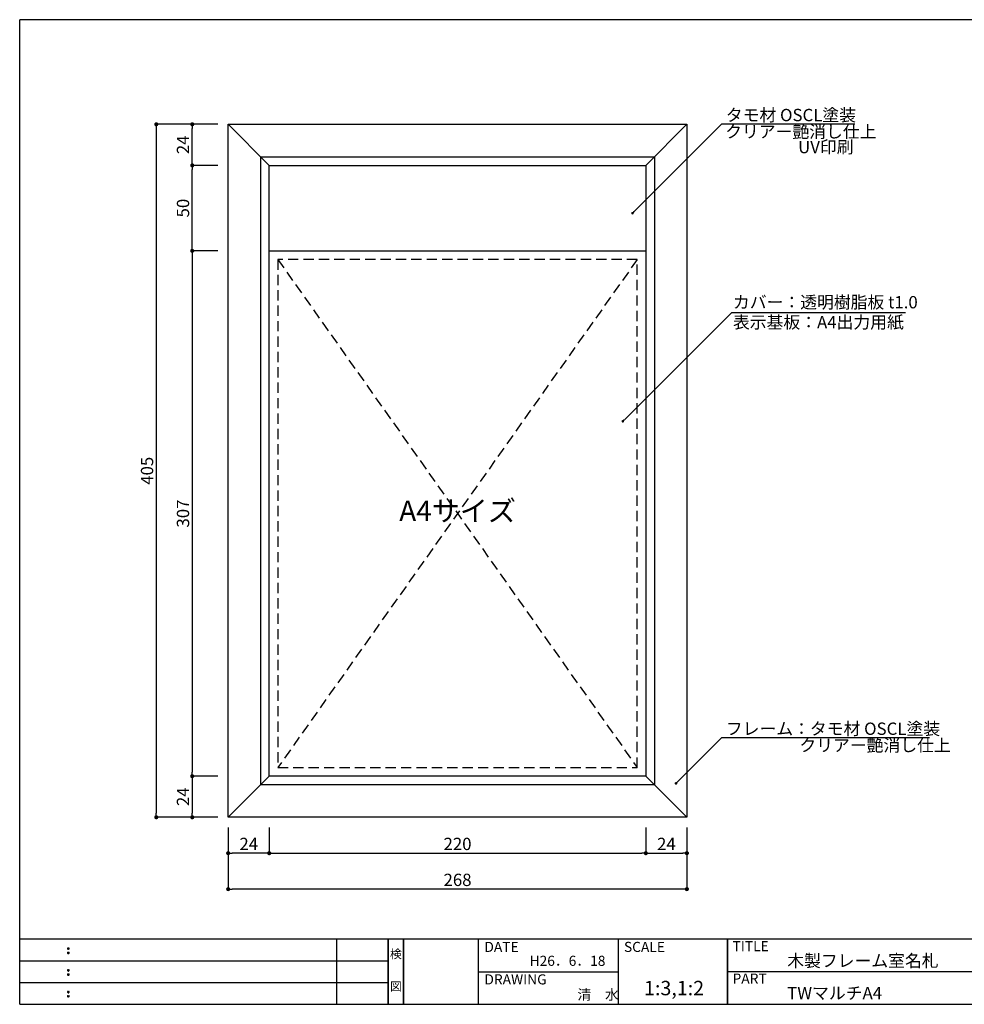
# Model space of a CAD drawing. Extents: x 0 to 280, y 0 to 192.
# Drawn here: x 0 to 184, y 0 to 192 of the extents above; entities that cross this region are included whole.
import ezdxf
from ezdxf.enums import TextEntityAlignment as Align

# ---------------------------------------------------------------- set-up
doc = ezdxf.new("R2010")
doc.units = 0
doc.header["$MEASUREMENT"] = 0
doc.linetypes.add('DASHED2', pattern=[0.375, 0.25, -0.125])
for name, color, linetype in [('寸法', 2, 'Continuous'), ('本体1', 7, 'Continuous'), ('本体2', 11, 'Continuous'), ('本体２', 11, 'Continuous'), ('枠ライン', 1, 'Continuous'), ('枠文字', 4, 'Continuous'), ('枠横ライン', 9, 'Continuous'), ('注釈', 2, 'Continuous')]:
    doc.layers.add(name, color=color, linetype=linetype)
doc.styles.add('EXTFONT', font='txt', dxfattribs={"height": 3, "bigfont": 'extfont'})
doc.styles.get("Standard").update_dxf_attribs({"font": 'txt.shx', "bigfont": 'extfont.shx'})
doc.styles.add('角ゴ', font='txt.shx', dxfattribs={"bigfont": 'extfont.shx'})

# ---------------------------------------------------------------- blocks, each defined once
blk = doc.blocks.new('_DOT')
at = {"color": 0, "linetype": 'ByBlock'}
blk.add_line((-0.5, 0), (-1, 0), dxfattribs=at)
at = {"color": 0, "linetype": 'ByBlock', "const_width": 0.5}
blk.add_lwpolyline([(-0.25, 0, 1), (0.25, 0, 1)], format="xyb", close=True, dxfattribs=at)

msp = doc.modelspace()

# ---------------------------------------------------------------- linework, layer by layer
at = {"layer": '寸法', "color": 2}
for p, q in [((38.6, 171.44), (26.6, 171.44)), ((38.6, 171.44), (33.6, 171.44)), ((26.6, 170.64), (26.6, 37.24)), ((33.6, 164.24), (33.6, 170.64)), ((38.6, 163.44), (33.6, 163.44)), ((38.6, 163.44), (33.6, 163.44)), ((33.6, 147.58), (33.6, 162.64)), ((38.6, 146.78), (33.6, 146.78)), ((38.6, 146.78), (33.6, 146.78)), ((33.6, 145.98), (33.6, 45.24)), ((38.6, 44.44), (33.6, 44.44)), ((38.6, 44.44), (33.6, 44.44)), ((33.6, 43.64), (33.6, 37.24)), ((38.6, 36.44), (26.6, 36.44)), ((38.6, 36.44), (33.6, 36.44)), ((40.6, 34.44), (40.6, 22.44)), ((40.6, 34.44), (40.6, 29.44)), ((48.6, 34.44), (48.6, 29.44)), ((48.6, 34.44), (48.6, 29.44)), ((121.93, 34.44), (121.93, 29.44)), ((121.93, 34.44), (121.93, 29.44)), ((129.93, 34.44), (129.93, 22.44)), ((129.93, 34.44), (129.93, 29.44)), ((47.8, 29.44), (41.4, 29.44)), ((49.4, 29.44), (121.13, 29.44)), ((122.73, 29.44), (129.13, 29.44)), ((129.13, 22.44), (41.4, 22.44))]:
    msp.add_line(p, q, dxfattribs=at)
at = {"layer": '本体1'}
for p, q in [((40.6, 171.44), (129.93, 171.44)), ((40.6, 36.44), (40.6, 171.44)), ((129.93, 171.44), (129.93, 36.44)), ((48.6, 163.44), (121.93, 163.44)), ((48.6, 44.44), (48.6, 163.44)), ((121.93, 163.44), (121.93, 44.44)), ((48.6, 146.78), (121.93, 146.78)), ((121.93, 44.44), (48.6, 44.44)), ((129.93, 36.44), (40.6, 36.44))]:
    msp.add_line(p, q, dxfattribs=at)
at = {"layer": '本体2'}
for p, q in [((48.6, 163.44), (40.6, 171.44)), ((121.93, 163.44), (129.93, 171.44)), ((46.93, 165.11), (123.6, 165.11)), ((46.93, 42.78), (46.93, 165.11)), ((123.6, 165.11), (123.6, 42.78)), ((48.6, 44.44), (40.6, 36.44)), ((121.93, 44.44), (129.93, 36.44)), ((123.6, 42.78), (46.93, 42.78))]:
    msp.add_line(p, q, dxfattribs=at)
at = {"layer": '本体２', "linetype": 'DASHED2', "ltscale": 8}
for p, q in [((50.26, 145.11), (120.26, 46.11)), ((120.26, 145.11), (50.26, 46.11)), ((50.26, 145.11), (50.26, 46.11)), ((120.26, 145.11), (50.26, 145.11)), ((120.26, 46.11), (120.26, 145.11)), ((50.26, 46.11), (120.26, 46.11))]:
    msp.add_line(p, q, dxfattribs=at)
at = {"layer": '枠ライン'}
for p, q in [((61.76, 0), (61.76, 12.68)), ((71.76, 0), (71.76, 12.68)), ((71.76, 12.68), (71.76, 0)), ((71.76, 0), (71.76, 12.68)), ((71.76, 12.68), (71.76, 0)), ((71.76, 11.25), (71.76, 12.68)), ((74.76, 0), (74.76, 12.68)), ((74.76, 12.68), (74.76, 0)), ((89.26, 12.68), (89.26, 0)), ((116.52, 12.68), (116.52, 0)), ((137.82, 12.68), (137.82, 0)), ((137.82, 0), (137.82, 12.68)), ((137.82, 7.5), (137.82, 12.68)), ((0, 8.45), (71.76, 8.45)), ((89.26, 6.34), (116.52, 6.34)), ((194.51, 6.34), (137.82, 6.34)), ((0, 4.23), (71.76, 4.23))]:
    msp.add_line(p, q, dxfattribs=at)
at = {"layer": '枠文字'}
for p, q in [((9.36, 10.97), (9.47, 11.02)), ((9.36, 10.14), (9.47, 10.18)), ((9.47, 11.02), (9.58, 10.97)), ((9.47, 10.18), (9.58, 10.14)), ((9.36, 6.74), (9.47, 6.79)), ((9.36, 5.91), (9.47, 5.96)), ((9.47, 6.79), (9.58, 6.74)), ((9.47, 5.96), (9.58, 5.91)), ((9.36, 2.51), (9.47, 2.56)), ((9.47, 2.56), (9.58, 2.51)), ((9.36, 1.68), (9.47, 1.73)), ((9.47, 1.73), (9.58, 1.68))]:
    msp.add_line(p, q, dxfattribs=at)
for centre, radius, start, end in [((9.47, 10.86), 0.15, 134.654, 181.435), ((9.47, 10.86), 0.157, 179.029, 224.269), ((9.47, 10.03), 0.149, 134.592, 181.372), ((9.47, 10.02), 0.151, 178.785, 225.126), ((9.47, 10.86), 0.157, 225.791, 271.031), ((9.47, 10.02), 0.154, 224.225, 270.785), ((9.48, 10.85), 0.151, 268.848, 315.188), ((9.48, 10.02), 0.146, 268.889, 316.987), ((9.48, 10.86), 0.148, 359.011, 46.889), ((9.48, 10.86), 0.153, 314.087, 0.648), ((9.48, 10.03), 0.147, 358.965, 47.063), ((9.48, 10.02), 0.147, 313.002, 1.099), ((9.47, 6.64), 0.15, 134.654, 181.435), ((9.47, 6.63), 0.157, 179.029, 224.269), ((9.47, 5.8), 0.149, 134.592, 181.372), ((9.47, 5.8), 0.151, 178.785, 225.126), ((9.47, 6.63), 0.157, 225.791, 271.031), ((9.48, 6.63), 0.151, 268.848, 315.188), ((9.48, 6.63), 0.148, 359.011, 46.889), ((9.48, 6.63), 0.153, 314.087, 0.648), ((9.48, 5.8), 0.147, 358.965, 47.063), ((9.48, 5.8), 0.147, 313.002, 1.099), ((9.47, 5.8), 0.154, 224.225, 270.785), ((9.48, 5.79), 0.146, 268.889, 316.987), ((9.47, 2.41), 0.15, 134.654, 181.435), ((9.47, 2.4), 0.157, 179.029, 224.269), ((9.47, 2.41), 0.157, 225.791, 271.031), ((9.48, 2.4), 0.151, 268.848, 315.188), ((9.48, 2.41), 0.148, 359.011, 46.889), ((9.48, 2.4), 0.153, 314.087, 0.648), ((9.47, 1.58), 0.149, 134.592, 181.372), ((9.47, 1.57), 0.151, 178.785, 225.126), ((9.47, 1.57), 0.154, 224.225, 270.785), ((9.48, 1.56), 0.146, 268.889, 316.987), ((9.48, 1.58), 0.147, 358.965, 47.063), ((9.48, 1.57), 0.147, 313.002, 1.099)]:
    msp.add_arc(centre, radius, start, end, dxfattribs=at)
at = {"layer": '枠横ライン'}
for p, q in [((0, 0), (0, 191.82)), ((280.22, 191.82), (0, 191.82)), ((280.22, 12.68), (0, 12.68)), ((0, 0), (280.22, 0))]:
    msp.add_line(p, q, dxfattribs=at)
at = {"layer": '注釈'}
for p, q in [((136.76, 171.54), (162.62, 171.54)), ((138.65, 134.77), (172.51, 134.77)), ((136.76, 51.99), (177.2, 51.99))]:
    msp.add_line(p, q, dxfattribs=at)
for points in [[(119.68, 154.46), (136.76, 171.54), (137.96, 171.54)], [(117.81, 113.93), (138.65, 134.77), (139.85, 134.77)], [(128.16, 43.39), (136.76, 51.99), (137.96, 51.99)]]:
    msp.add_lwpolyline(points, dxfattribs=at)

# ---------------------------------------------------------------- block references
at = {"layer": '寸法', "color": 2, "xscale": 0.8, "yscale": 0.8, "zscale": 0.8}
for p, rotation in [((26.6, 171.44), 90), ((33.6, 171.44), 90), ((33.6, 163.44), 270), ((33.6, 163.44), 90), ((33.6, 146.78), 270), ((33.6, 146.78), 90), ((33.6, 44.44), 270), ((33.6, 44.44), 90), ((26.6, 36.44), 270), ((33.6, 36.44), 270), ((40.6, 29.44), 180), ((48.6, 29.44), 180), ((121.93, 29.44), 180), ((40.6, 22.44), 180)]:
    msp.add_blockref('_DOT', p, dxfattribs=dict(at, rotation=rotation))
for p in [(48.6, 29.44), (121.93, 29.44), (129.93, 29.44), (129.93, 22.44)]:
    msp.add_blockref('_DOT', p, dxfattribs=at)
at = {"layer": '注釈', "xscale": 0.5, "yscale": 0.5, "zscale": 0.5}
for p, rotation in [((119.33, 154.11), 224.9999999999998), ((117.45, 113.58), 224.9929710294019), ((127.8, 43.03), 224.9999999999996)]:
    msp.add_blockref('_DOT', p, dxfattribs=dict(at, rotation=rotation))

# ---------------------------------------------------------------- texts
at = {"layer": '寸法', "color": 2, "char_height": 2.4, "attachment_point": 5, "rotation": 90, "style": '角ゴ'}
for s, insert in [('\\A1;24', (31.8, 167.44)), ('\\A1;50', (31.8, 155.11)), ('\\A1;405', (24.8, 103.94)), ('\\A1;307', (31.8, 95.61)), ('\\A1;24', (31.8, 40.44))]:
    msp.add_mtext(s, dxfattribs=dict(at, insert=insert))
at = {"layer": '寸法', "color": 2, "char_height": 2.4, "attachment_point": 5, "style": '角ゴ'}
for s, insert in [('\\A1;24', (44.6, 31.24)), ('\\A1;220', (85.26, 31.24)), ('\\A1;24', (125.93, 31.24)), ('\\A1;268', (85.26, 24.24))]:
    msp.add_mtext(s, dxfattribs=dict(at, insert=insert))
at = {"layer": '枠文字'}
for s, height, p in [('DATE', 1.968, (90.5, 10.2)), ('SCALE', 1.968, (117.67, 10.2)), ('TITLE', 1.968, (138.82, 10.34)), ('木製フレーム室名札', 2.4, (149.47, 7.29)), ('H26．6．18', 1.968, (99.29, 7.49)), ('DRAWING', 1.968, (90.5, 3.87)), ('PART ', 1.968, (138.82, 4.03)), ('1:3,1:2', 2.808, (121.58, 1.76)), ('清\u3000水', 1.968, (108.61, 0.9)), ('TWマルチA4', 2.4, (149.47, 0.99))]:
    msp.add_text(s, height=height, dxfattribs=at).set_placement(p)
for s, p in [('検', (73.26, 8.96)), ('図', (73.26, 2.64))]:
    msp.add_text(s, height=1.69, dxfattribs=at).set_placement(p, align=Align.CENTER)
at = {"layer": '注釈', "style": 'EXTFONT'}
for s, p in [('タモ材 OSCL塗装', (137.51, 172.04)), ('クリアー艶消し仕上', (137.38, 168.81)), ('UV印刷', (151.59, 165.81)), ('カバー：透明樹脂板 t1.0', (138.9, 135.58)), ('表示基板：A4出力用紙', (138.9, 131.68)), ('フレーム：タモ材 OSCL塗装', (137.51, 52.49)), ('クリアー艶消し仕上', (151.84, 49.26))]:
    msp.add_text(s, height=2.4, dxfattribs=at).set_placement(p)
msp.add_text('A4サイズ', height=4, dxfattribs=at).set_placement((85.26, 95.61), align=Align.MIDDLE)

doc.saveas('drawing.dxf')
